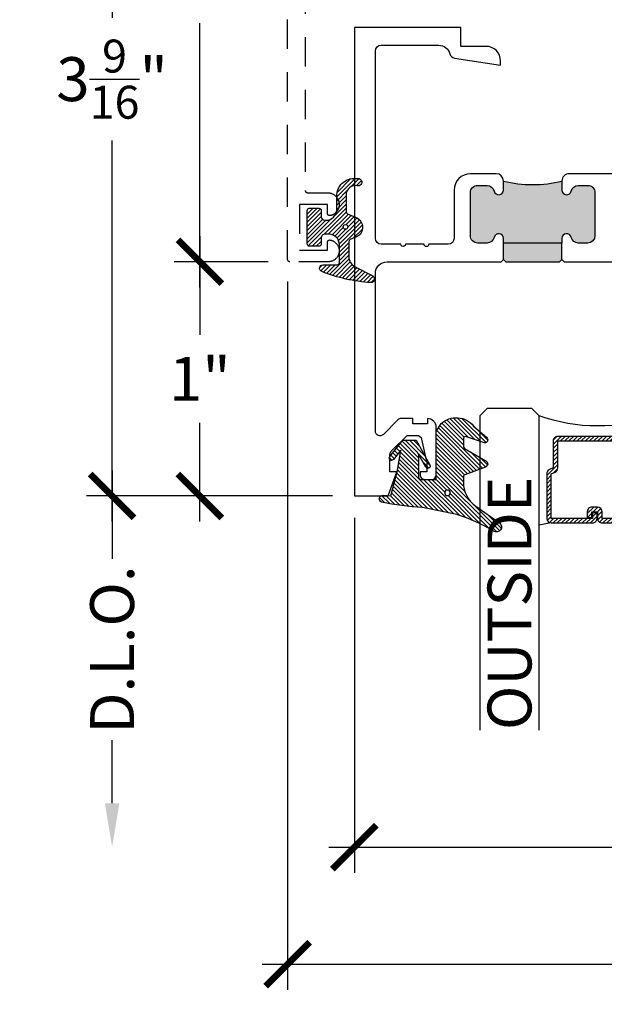
# Model space of a CAD drawing. Units: inches. Extents: x -0.24 to 7.97, y 1.45 to 7.81.
# Drawn here: x -0.24 to 2.26, y 1.45 to 5.66 of the extents above; entities that cross this region are included whole.
import ezdxf

# ---------------------------------------------------------------- set-up
doc = ezdxf.new("R2010")
doc.units = ezdxf.units.IN
doc.header["$MEASUREMENT"] = 0
doc.linetypes.add('HIDDEN2', pattern=[0.1875, 0.125, -0.0625])
for name, color, linetype in [('Arcadia-Dim', 4, 'Continuous'), ('Arcadia-Hidden', 1, 'HIDDEN2'), ('Arcadia-Profile', 5, 'Continuous'), ('Arcadia-Shade', 8, 'Continuous'), ('Arcadia-Text', 3, 'Continuous')]:
    doc.layers.add(name, color=color, linetype=linetype)
doc.styles.get("Standard").update_dxf_attribs({"font": 'ARIALN.TTF'})
doc.dimstyles.new('Arcadia-2', dxfattribs={"dimscale": 2, "dimtxt": 0.0938, "dimasz": 0.0938, "dimexe": 0.0546, "dimexo": 0.0469, "dimgap": 0.0469, "dimtad": 0, "dimtih": 1, "dimdec": 4, "dimzin": 3, "dimdsep": 46, "dimlunit": 4, "dimtxsty": 'Standard', "dimblk": 'ARCHTICK', "dimcen": 0.0469, "dimdle": 0.0546, "dimclrd": 256, "dimclre": 256, "dimclrt": 256, "dimadec": 0, "dimazin": 0, "dimtfac": 0.75, "dimtdec": 4, "dimtix": 1, "dimtmove": 2, "dimatfit": 3, "dimfxl": 1, "dimtolj": 1, "dimtzin": 3, "dimlwd": -3, "dimlwe": -3, "dimarcsym": 0})

# ---------------------------------------------------------------- blocks, each defined once
blk = doc.blocks.new('Dynblock-E150')
at = {"layer": 'Arcadia-Shade', "lineweight": -3}
h = blk.add_hatch(dxfattribs=at)
h.set_pattern_fill('ANSI31', color=256, scale=0.1)
h.set_pattern_definition([(45, (-5.370016900571196, -12.55469037561704), (-0.008838834764831844, 0.008838834764831846), [])])
edge = h.paths.add_edge_path(flags=16)
edge.add_arc((0, 0), 0.01, 0, 360)
edge = h.paths.add_edge_path()
edge.add_line((0.0886886940839986, -0.02845825324091322), (0.08268869408382784, -0.02845825324091322))
edge.add_arc((0.0826886940837488, -0.07345825324067957), 0.04499999999976635, 89.99999999989939, 180.0000000002997)
edge.add_line((0.03768869408398245, -0.07345825324091493), (0.03768869408398245, -0.1310333001746073))
edge.add_arc((-0.03831130591599909, -0.1310333001746179), 0.07599999999998154, -92.86598398259639, 8.01492205937393e-12, ccw=False)
edge.add_line((-0.04211130591599499, -0.2069382407252647), (-0.05411130591602387, -0.2069382407252647))
edge.add_arc((-0.05331130591600969, -0.1909582532407336), 0.01600000000018105, 78.6718111479463, 267.13401601738275, ccw=False)
edge.add_arc((-0.04231130591601007, -0.136049237587379), 0.04000000000000047, 258.6718111479778, 359.9999999999898)
edge.add_line((-0.002311305916009587, -0.1360492375873861), (-0.002311305916009587, -0.06516254990897608))
edge.add_arc((-0.01231130591601105, -0.06516254990897623), 0.01000000000000146, 8.74652537402339e-13, 66.78968919382731)
edge.add_line((-0.008370232830770874, -0.05597190559332432), (-0.0460457023381764, -0.03981615266134497))
edge.add_arc((-0.0283108734545997, 0.001541746759087435), 0.04500000000000388, 114.3161120410982, 246.78968919383152, ccw=False)
edge.add_line((-0.04684055209148141, 0.04254968513221513), (-0.02019359955227173, 0.0545902676826131))
edge.add_arc((-0.02431130591601897, 0.06370314287665226), 0.01000000000000893, 294.3161120410505, 359.9999999999738)
edge.add_line((-0.01431130591601004, 0.06370314287664769), (-0.01431130591601004, 0.1259481777481426))
edge.add_arc((-0.06431130591601476, 0.1259481777481179), 0.05000000000000472, 2.8275131118208e-11, 62.26755153034333)
edge.add_line((-0.04104413599321788, 0.1702046891762024), (-0.1162914568928386, 0.2097647933306632))
edge.add_arc((-0.109311305915997, 0.2230417467590821), 0.01499999999999692, 86.44185199326091, 242.26755153032332, ccw=False)
edge.add_arc((-0.1505821961993238, -0.4406763512427573), 0.6799999999999651, 68.26389573527871, 86.44185199327222, ccw=False)
edge.add_arc((0.09568869408399897, 0.1770417467590858), 0.01499999999999893, -89.99999999998232, 68.26389573531043, ccw=False)
edge.add_line((0.0956886940840036, 0.1620417467590869), (0.03568869408400133, 0.1620417467590869))
edge.add_arc((0.03568869408399333, 0.1520417467590756), 0.01000000000001133, 89.99999999995421, 179.9999999999644)
edge.add_line((0.025688694083982, 0.1520417467590818), (0.025688694083982, 0.07654174675907655))
edge.add_arc((0.0706886940839837, 0.07654174675909076), 0.04500000000000171, 180.0000000000181, 270.0000000000181)
edge.add_line((0.07068869408399792, 0.03154174675908905), (0.0886886940839986, 0.03154174675908905))
edge.add_arc((0.08868869408399149, 0.04654174675908251), 0.01499999999999346, 270.0000000000271, 360.0000000000272)
edge.add_line((0.103688694083985, 0.04654174675908962), (0.103688694083985, 0.07304174675908826))
edge.add_arc((0.1136886940839776, 0.07304174675908648), 0.009999999999992681, 90.00000000001017, 179.9999999999898, ccw=False)
edge.add_line((0.1136886940839759, 0.08304174675907916), (0.1536886940839679, 0.08304174675909337))
edge.add_arc((0.1536886940839715, 0.0730417467590776), 0.01000000000001577, 6.0992988437647e-11, 90.0000000000203, ccw=False)
edge.add_line((0.1636886940839872, 0.07304174675908826), (0.1636886940839872, -0.06995825324091243))
edge.add_arc((0.153688694083991, -0.06995825324092131), 0.009999999999996234, -89.99999999996948, 5.0874859880423173e-11, ccw=False)
edge.add_line((0.1536886940839963, -0.07995825324091754), (0.1136886940840043, -0.07995825324091754))
edge.add_arc((0.1136886940840016, -0.06995825324090088), 0.01000000000001666, 180.0000000000661, 270.00000000001523, ccw=False)
edge.add_line((0.103688694083985, -0.06995825324091243), (0.103688694083985, -0.04345825324091379))
edge.add_arc((0.08868869408399149, -0.04345825324090669), 0.01499999999999346, 359.9999999999729, 449.9999999999728)
at = {"layer": 'Arcadia-Profile'}
blk.add_lwpolyline([(0.0886886940839986, -0.02845825324091322), (0.08268869408382784, -0.02845825324091322, 0.4142135623751413), (0.03768869408398245, -0.07345825324091493), (0.03768869408398245, -0.1310333001746073, -0.4289413874733952), (-0.04211130591599499, -0.2069382407252647), (-0.05411130591602387, -0.2069382407252647, -1.076714073278306), (-0.0501684487731211, -0.1752699630539354, 0.4733823232483754), (-0.002311305916009587, -0.1360492375873861), (-0.002311305916009587, -0.06516254990897608, 0.2999653396671059), (-0.008370232830770874, -0.05597190559332432), (-0.0460457023381764, -0.03981615266134497, -0.6523493658819944), (-0.04684055209148141, 0.04254968513221513), (-0.02019359955227173, 0.0545902676826131, 0.2947137847120224), (-0.01431130591601004, 0.06370314287664769), (-0.01431130591601004, 0.1259481777481426, 0.2785821500778359), (-0.04104413599321788, 0.1702046891762024), (-0.1162914568928386, 0.2097647933306632, -0.808525561571459), (-0.1083803835787762, 0.2380128316764143, -0.07948304487520502), (0.1012436765715847, 0.1909752376914611, -0.8262721402125308), (0.0956886940840036, 0.1620417467590869), (0.03568869408400133, 0.1620417467590869, 0.4142135623731471), (0.025688694083982, 0.1520417467590818), (0.025688694083982, 0.07654174675907655, 0.414213562373095), (0.07068869408399792, 0.03154174675908905), (0.0886886940839986, 0.03154174675908905, 0.414213562373095), (0.103688694083985, 0.04654174675908962), (0.103688694083985, 0.07304174675908826, -0.414213562372991), (0.1136886940839759, 0.08304174675907916), (0.1536886940839679, 0.08304174675909337, -0.4142135623728869), (0.1636886940839872, 0.07304174675908826), (0.1636886940839872, -0.06995825324091243, -0.4142135623731991), (0.1536886940839963, -0.07995825324091754), (0.1136886940840043, -0.07995825324091754, -0.4142135623728349), (0.103688694083985, -0.06995825324091243), (0.103688694083985, -0.04345825324091379, 0.4142135623730948)], format="xyb", close=True, dxfattribs=at)
blk.add_circle((0, 0), 0.01, dxfattribs=at)
blk = doc.blocks.new('*U4')
at = {"layer": 'Arcadia-Shade', "lineweight": -3}
h = blk.add_hatch(dxfattribs=at)
h.set_pattern_fill('ANSI31', color=256, scale=0.1, style=0)
h.set_pattern_definition([(45, (0, 0), (-0.008838834764831846, 0.008838834764831846), [])])
edge = h.paths.add_edge_path()
edge.add_arc((0.1930899357013766, -0.045324832337133), 0.1249999999999966, 125.00075327002571, 180.0000000000018, ccw=False)
edge.add_line((0.121391534985392, 0.05706823058594424), (0.2229322594844447, 0.1281698008123655))
edge.add_arc((0.2092585100351416, 0.1449994056357135), 0.02168425748123221, 309.0932345081797, 483.4163034771272)
edge.add_arc((-0.2035888120187801, 0.8408315677989349), 0.7874303081500544, 288.0104160087418, 300.60598243126765, ccw=False)
edge.add_line((0.03987667464042488, 0.09198509020884416), (-0.106751018358004, 0.06203755659599786))
edge.add_arc((-0.05505205910624247, -1.0326408983833), 1.095898582070247, 92.70392900658544, 101.9167694206917)
edge.add_arc((-0.2759758082084662, 0.0252536965275478), 0.01535506178642695, 110.46620529193, 273.7262407103855)
edge.add_line((-0.2749778929749027, 0.009931095976348558), (-0.2419909883268758, 0.01207943460505589))
edge.add_line((-0.2419909883268758, 0.01207943460505589), (-0.2139341500186092, -0.09547177890997283))
edge.add_line((-0.2139341500186092, -0.09547177890997283), (-0.1989341500186086, -0.1824594630079162))
edge.add_line((-0.1989341500186086, -0.1824594630079162), (-0.2311258031423975, -0.1422244019355254))
edge.add_arc((-0.2389341500186042, -0.1484717789099719), 0.01000000000000051, 38.66293773251981, 218.6629377325198)
edge.add_line((-0.2467424968948109, -0.1547191558844183), (-0.1909341500186059, -0.2244717789099724))
edge.add_line((-0.1909341500186059, -0.2244717789099724), (-0.1339341500186109, -0.2244717789099706))
edge.add_line((-0.1339341500186109, -0.2244717789099706), (-0.07520418150034658, -0.1193490373273658))
edge.add_arc((-0.0839341500186137, -0.1144717789099712), 0.00999999999999909, 330.808782964728, 510.808782964728)
edge.add_line((-0.09266411853688084, -0.1095945204925766), (-0.1239341500186057, -0.165565799239495))
edge.add_line((-0.1239341500186057, -0.165565799239495), (-0.1239341500186057, -0.0674717789099688))
edge.add_arc((-0.1139341500186077, -0.0674717789099688), 0.00999999999999801, 90, 180, ccw=False)
edge.add_line((-0.1139341500186077, -0.05747177890997079), (-0.04791006429861966, -0.05747177890997079))
edge.add_line((-0.04791006429861966, -0.05747177890997079), (-0.04791006429860545, -0.2622443743267731))
edge.add_line((-0.04791006429860545, -0.2622443743267731), (-0.02715172557952172, -0.2957724005653937))
edge.add_arc((0.03755894192545722, -0.2257310205234546), 0.09535861475042133, 227.2654064204752, 321.2329670806935)
edge.add_line((0.1119098987719838, -0.2854403215001469), (0.1673754296168397, -0.2371817166338772))
edge.add_arc((0.1586470429807197, -0.2268912382624911), 0.01349365326298119, 310.3046190222553, 452.7011500885028)
edge.add_line((0.1580111343133836, -0.2134125774036235), (0.08135680564623726, -0.2399083014769765))
edge.add_arc((0.07808993570137604, -0.2304569756036779), 0.009999999999996038, 179.9999999999804, 289.0678124081176, ccw=False)
edge.add_line((0.06808993570138, -0.2304569756036745), (0.06808993570138, -0.1987043645071846))
edge.add_arc((0.07808993570137977, -0.1987043645071829), 0.009999999999999773, 120.0699334952347, 180.00000000001, ccw=False)
edge.add_line((0.07307936898438072, -0.1900502197675511), (0.1645538066225498, -0.1370884556099945))
edge.add_arc((0.1570379565470575, -0.1241072385005427), 0.01500000000000011, 300.0699334952062, 429.4721607270205)
edge.add_line((0.1622978933978345, -0.1100597097383069), (0.07458331113419092, -0.07721598530763174))
edge.add_arc((0.07808993570137596, -0.06785096613281243), 0.009999999999995953, 179.999999999982, 249.4721607270096, ccw=False)
edge.add_line((0.06808993570138, -0.06785096613280928), (0.06808993570138, -0.04532483233713691))
edge = h.paths.add_edge_path(flags=16)
edge.add_arc((0, 0), 0.01190872583356051, 0, 360)
at = {"layer": 'Arcadia-Profile'}
blk.add_lwpolyline([(0.06808993570138, -0.04532483233713691, -0.2446949596688797), (0.121391534985392, 0.05706823058594424), (0.2229322594844447, 0.1281698008123655, 0.9516472527335749), (0.1973165931990764, 0.1630990643284314, -0.05501392621045923), (0.03987667464042488, 0.09198509020884416), (-0.106751018358004, 0.06203755659599786, 0.04022026634964971), (-0.2813447799423514, 0.03963952514413194, 0.8636340776858032), (-0.2749778929749027, 0.009931095976348558), (-0.2419909883268758, 0.01207943460505589), (-0.2139341500186092, -0.09547177890997283), (-0.1989341500186086, -0.1824594630079162), (-0.2311258031423975, -0.1422244019355254, 0.9999999999999999), (-0.2467424968948109, -0.1547191558844183), (-0.1909341500186059, -0.2244717789099724), (-0.1339341500186109, -0.2244717789099706), (-0.07520418150034658, -0.1193490373273658, 1.000000000000001), (-0.09266411853688084, -0.1095945204925766), (-0.1239341500186057, -0.165565799239495), (-0.1239341500186057, -0.0674717789099688, -0.414213562373095), (-0.1139341500186077, -0.05747177890997079), (-0.04791006429861966, -0.05747177890997079), (-0.04791006429860545, -0.2622443743267731), (-0.02715172557952172, -0.2957724005653937, 0.4346440815604416), (0.1119098987719838, -0.2854403215001469), (0.1673754296168397, -0.2371817166338772, 0.7159067891577939), (0.1580111343133836, -0.2134125774036235), (0.08135680564623726, -0.2399083014769765, -0.5154082748586721), (0.06808993570138, -0.2304569756036745), (0.06808993570138, -0.1987043645071846, -0.2676221684807475), (0.07307936898438072, -0.1900502197675511), (0.1645538066225498, -0.1370884556099945, 0.6334094688063163), (0.1622978933978345, -0.1100597097383069), (0.07458331113419092, -0.07721598530763174, -0.3127685263671316), (0.06808993570138, -0.06785096613280928)], format="xyb", close=True, dxfattribs=at)
blk.add_circle((0, 0), 0.01190872583356051, dxfattribs=at)
blk = doc.blocks.new('_ArchTick')
at = {"color": 0, "linetype": 'ByBlock', "lineweight": -3, "const_width": 0.15}
blk.add_lwpolyline([(-0.5, -0.5), (0.5, 0.5)], dxfattribs=at)
blk = doc.blocks.new('*D7')
at = {"layer": 'Arcadia-Dim', "lineweight": -3, "transparency": 16777216}
for p, q in [((1.187499999999985, 3.531840698233038), (1.187499999999985, 2.016440698233038)), ((7.187499999999985, 3.531840698233038), (7.187499999999985, 2.016440698233038)), ((1.078299999999985, 2.125640698233038), (4.004698772169153, 2.125640698233038)), ((7.296699999999985, 2.125640698233038), (4.370301227830817, 2.125640698233038))]:
    blk.add_line(p, q, dxfattribs=at)
at = {"layer": 'Defpoints', "color": 0, "transparency": 16777216}
for p in [(1.187499999999985, 3.625640698233038), (7.187499999999985, 3.625640698233038), (1.187499999999985, 2.125640698233038)]:
    blk.add_point(p, dxfattribs=at)
at = {"layer": 'Arcadia-Dim', "lineweight": -3, "transparency": 16777216, "xscale": 0.1876, "yscale": 0.1876, "zscale": 0.1876, "rotation": 180}
blk.add_blockref('_ArchTick', (1.187499999999985, 2.125640698233038), dxfattribs=at)
at = {"layer": 'Arcadia-Dim', "lineweight": -3, "transparency": 16777216, "xscale": 0.1876, "yscale": 0.1876, "zscale": 0.1876}
blk.add_blockref('_ArchTick', (7.187499999999985, 2.125640698233038), dxfattribs=at)
at = {"layer": 'Arcadia-Dim', "lineweight": -3, "transparency": 16777216, "insert": (4.187499999999985, 2.125640698233038), "char_height": 0.1876, "attachment_point": 5}
blk.add_mtext('\\A1;6"', dxfattribs=at)
blk = doc.blocks.new('*D8')
at = {"layer": 'Arcadia-Dim', "lineweight": -3, "transparency": 16777216}
for p, q in [((0.9025499994529538, 4.541840664327166), (0.9025499994529536, 1.516440698232981)), ((7.472450000547016, 4.531840698233038), (7.472450000547016, 1.516440698232981)), ((0.7933499994529536, 1.625640698232981), (3.923551534788525, 1.625640698232981)), ((7.581650000547016, 1.625640698232981), (4.451448465211445, 1.625640698232981))]:
    blk.add_line(p, q, dxfattribs=at)
at = {"layer": 'Defpoints', "color": 0, "transparency": 16777216}
for p in [(0.9025499994529538, 4.635640664327166), (7.472450000547016, 4.625640698233038), (0.9025499994529536, 1.625640698232981)]:
    blk.add_point(p, dxfattribs=at)
at = {"layer": 'Arcadia-Dim', "lineweight": -3, "transparency": 16777216, "xscale": 0.1876, "yscale": 0.1876, "zscale": 0.1876, "rotation": 180}
blk.add_blockref('_ArchTick', (0.9025499994529536, 1.625640698232981), dxfattribs=at)
at = {"layer": 'Arcadia-Dim', "lineweight": -3, "transparency": 16777216, "xscale": 0.1876, "yscale": 0.1876, "zscale": 0.1876}
blk.add_blockref('_ArchTick', (7.472450000547016, 1.625640698232981), dxfattribs=at)
at = {"layer": 'Arcadia-Dim', "lineweight": -3, "transparency": 16777216, "insert": (4.187499999999985, 1.625640698232981), "char_height": 0.1876, "attachment_point": 5}
blk.add_mtext('\\A1;6{\\H0.75x;\\S9/16;}"', dxfattribs=at)
blk = doc.blocks.new('*U6')
at = {"layer": 'Arcadia-Shade', "lineweight": -3}
h = blk.add_hatch(dxfattribs=at)
h.set_pattern_fill('ANSI31', color=256, scale=0.1, style=0)
h.set_pattern_definition([(45, (-12.49009266438067, -10.79891664900023), (-0.008838834764831844, 0.008838834764831846), [])])
edge = h.paths.add_edge_path()
edge.add_line((0.4990101755819475, 0.4231735081145906), (0.5229919129157176, 0.4231735081145942))
edge.add_arc((0.5229919129157188, 0.4428585081146329), 0.0196850000000387, 269.9999999999964, 359.9999999999984)
edge.add_line((0.5426769129157575, 0.4428585081146323), (0.5426769129157575, 0.4678350471943489))
edge.add_line((0.5426769129157575, 0.4678350471943489), (0.5229919129157176, 0.4678350471943489))
edge.add_line((0.5229919129157176, 0.4678350471943489), (0.5229919129157176, 0.4428585081146323))
edge.add_line((0.5229919129157176, 0.4428585081146323), (0.4990101755819475, 0.4428585081146323))
edge.add_line((0.4990101755819475, 0.4428585081146323), (0.4990101755819475, 0.4709398485059637))
edge.add_arc((0.4793251755819324, 0.4709398485059975), 0.01968500000001505, 359.9999999999018, 449.9999999999018)
edge.add_line((0.4793251755819662, 0.4906248485060125), (0.3036396249998071, 0.490624848506009))
edge.add_arc((0.3036396249998071, 0.4709398485059708), 0.01968500000003814, 90, 180)
edge.add_line((0.283954624999769, 0.4709398485059708), (0.283954624999769, 0.2804493590514383))
edge.add_arc((0.303639624999787, 0.2804493590514366), 0.01968500000001799, 179.999999999995, 245.4529343159603)
edge.add_line((0.2954616769582296, 0.2625434831770121), (0.3114055047094731, 0.2552616391696496))
edge.add_line((0.3114055047094731, 0.2552616391696496), (0.3114055047094731, 0.1403427404737307))
edge.add_arc((0.3310905047094527, 0.1403427404737325), 0.01968499999997952, 180.0000000000052, 270.0000000000052)
edge.add_line((0.3310905047094544, 0.120657740473753), (0.6689044952901374, 0.1206577404737494))
edge.add_arc((0.6689044952901383, 0.1403427404737316), 0.01968499999998219, 269.9999999999974, 359.9999999999974)
edge.add_line((0.6885894952901205, 0.1403427404737307), (0.6885894952901205, 0.2552616391696496))
edge.add_line((0.6885894952901205, 0.2552616391696496), (0.704533323041309, 0.2625434831770193))
edge.add_arc((0.6963553749997617, 0.2804493590514353), 0.01968500000000608, 294.547065684023, 359.9999999999882)
edge.add_line((0.7160403749997678, 0.2804493590514312), (0.716040374999766, 0.4709398485059708))
edge.add_arc((0.6963553749997844, 0.4709398485059705), 0.01968499999998163, 9.69435005780996e-13, 89.99999999999902)
edge.add_line((0.6963553749997847, 0.4906248485059521), (0.5206706869997985, 0.490624848506009))
edge.add_arc((0.5206706869997967, 0.470939848505969), 0.01968500000003992, 89.99999999999483, 179.9999999999948)
edge.add_line((0.5009856869997568, 0.4709398485059708), (0.5009856869997568, 0.4467743214448809))
edge.add_line((0.5009856869997568, 0.4467743214448809), (0.5206706869997985, 0.4467743214448809))
edge.add_line((0.5206706869997985, 0.4467743214448809), (0.5206706869997985, 0.4709398485059708))
edge.add_line((0.5206706869997985, 0.4709398485059708), (0.6963553749997847, 0.4709398485059708))
edge.add_line((0.6963553749997847, 0.4709398485059708), (0.6963553749997847, 0.2804493590514312))
edge.add_line((0.6963553749997847, 0.2804493590514312), (0.680411547248598, 0.2731675150440154))
edge.add_arc((0.6885894952901109, 0.2552616391696195), 0.0196849999999735, 114.5470656839565, 179.9999999999124)
edge.add_line((0.6689044952901374, 0.2552616391696496), (0.6689044952901374, 0.1403427404737307))
edge.add_line((0.6689044952901374, 0.1403427404737307), (0.3310905047094544, 0.1403427404737307))
edge.add_line((0.3310905047094544, 0.1403427404737307), (0.3310905047094544, 0.2552616391696496))
edge.add_arc((0.3114055047094884, 0.2552616391696172), 0.01968499999996604, 9.435834056275837e-11, 65.45293431605756)
edge.add_line((0.3195834527509939, 0.2731675150440083), (0.3036396249998071, 0.2804493590514312))
edge.add_line((0.3036396249998071, 0.2804493590514312), (0.3036396249998071, 0.4709398485059708))
edge.add_line((0.3036396249998071, 0.4709398485059708), (0.4793251755819662, 0.4709398485059708))
edge.add_line((0.4793251755819662, 0.4709398485059708), (0.4793251755819662, 0.4428585081146323))
edge.add_arc((0.4990101755819777, 0.4428585081146021), 0.0196850000000115, 179.9999999999121, 269.9999999999121)
at = {"layer": 'Arcadia-Profile'}
for p, q in [((0.3036401249998059, 0.4906248485060125), (0.2499984999997943, 0.5)), ((0.6963553749997847, 0.4906248485060125), (0.7499969999997981, 0.5)), ((0.7080073700573754, 0.2645833502219332), (0.7122213838292525, 0.2687973639938086))]:
    blk.add_line(p, q, dxfattribs=at)
for points in [[(-2.750000377082188e-06, 1.37499999999725), (-1.500000205711949e-06, 0.03125), (0.03124849999979429, 0), (0.2187484999997943, 0), (0.2499984999997943, 0.03125), (0.2499972499996229, 1.37499999999725)], [(0.9999987499998286, 1.37499999999725), (1, 0.03125), (0.96875, 0), (0.78125, 0), (0.75, 0.03125), (0.7499987499998286, 1.37499999999725)]]:
    blk.add_lwpolyline(points, dxfattribs=at)
blk.add_lwpolyline([(0.4990101755819475, 0.4231735081145906), (0.5229919129157176, 0.4231735081145942, 0.4142135623731049), (0.5426769129157575, 0.4428585081146323), (0.5426769129157575, 0.4678350471943489), (0.5229919129157176, 0.4678350471943489), (0.5229919129157176, 0.4428585081146323), (0.4990101755819475, 0.4428585081146323), (0.4990101755819475, 0.4709398485059637, 0.414213562373095), (0.4793251755819662, 0.4906248485060125), (0.3036396249998071, 0.490624848506009, 0.414213562373095), (0.283954624999769, 0.4709398485059708), (0.283954624999769, 0.2804493590514383, 0.2936188569408289), (0.2954616769582296, 0.2625434831770121), (0.3114055047094731, 0.2552616391696496), (0.3114055047094731, 0.1403427404737307, 0.414213562373095), (0.3310905047094544, 0.120657740473753), (0.6689044952901374, 0.1206577404737494, 0.414213562373095), (0.6885894952901205, 0.1403427404737307), (0.6885894952901205, 0.2552616391696496), (0.704533323041309, 0.2625434831770193, 0.2936188569408282), (0.7160403749997678, 0.2804493590514312), (0.716040374999766, 0.4709398485059708, 0.4142135623730852), (0.6963553749997847, 0.4906248485059521), (0.5206706869997985, 0.490624848506009, 0.414213562373095), (0.5009856869997568, 0.4709398485059708), (0.5009856869997568, 0.4467743214448809), (0.5206706869997985, 0.4467743214448809), (0.5206706869997985, 0.4709398485059708), (0.6963553749997847, 0.4709398485059708), (0.6963553749997847, 0.2804493590514312), (0.680411547248598, 0.2731675150440154, 0.2936188569407848), (0.6689044952901374, 0.2552616391696496), (0.6689044952901374, 0.1403427404737307), (0.3310905047094544, 0.1403427404737307), (0.3310905047094544, 0.2552616391696496, 0.293618856940819), (0.3195834527509939, 0.2731675150440083), (0.3036396249998071, 0.2804493590514312), (0.3036396249998071, 0.4709398485059708), (0.4793251755819662, 0.4709398485059708), (0.4793251755819662, 0.4428585081146323, 0.4142135623730945)], format="xyb", close=True, dxfattribs=at)
blk.add_arc((0.4999992499998971, -0.6625220109668888), 0.7374409998105559, 70.18348207574029, 109.8165179242614, dxfattribs=at)
blk = doc.blocks.new('*D9')
at = {"layer": 'Arcadia-Dim', "lineweight": -3, "transparency": 16777216}
for p, q in [((0.527549999452988, 7.294840698233044), (0.5275499994529883, 6.166565920024995)), ((1.309650000547014, 7.185640698233044), (0.4183499994529881, 7.185640698233044)), ((0.5275499994529886, 4.516440664327177), (0.5275499994529884, 5.644715442535227)), ((0.8187499994529451, 4.625640664327177), (0.4183499994529886, 4.625640664327177))]:
    blk.add_line(p, q, dxfattribs=at)
at = {"layer": 'Defpoints', "color": 0, "transparency": 16777216}
for p in [(1.403450000547014, 7.185640698233044), (0.5275499994529886, 4.625640664327177), (0.9125499994529451, 4.625640664327177)]:
    blk.add_point(p, dxfattribs=at)
at = {"layer": 'Arcadia-Dim', "lineweight": -3, "transparency": 16777216, "xscale": 0.1876, "yscale": 0.1876, "zscale": 0.1876}
for p, rotation in [((0.5275499994529881, 7.185640698233044), 90), ((0.5275499994529886, 4.625640664327177), 270)]:
    blk.add_blockref('_ArchTick', p, dxfattribs=dict(at, rotation=rotation))
at = {"layer": 'Arcadia-Dim', "lineweight": -3, "transparency": 16777216, "insert": (0.5275499994529899, 5.90564068128011), "char_height": 0.1876, "attachment_point": 5}
blk.add_mtext('\\A1;2{\\H0.75x;\\S9/16;}"', dxfattribs=at)
blk = doc.blocks.new('*D10')
at = {"layer": 'Arcadia-Dim', "lineweight": -3, "transparency": 16777216}
for p, q in [((0.152549999452977, 7.294840698233044), (0.1525499994529774, 5.668165527700981)), ((1.309650000547014, 7.185640698233044), (0.04334999945297709, 7.185640698233044)), ((0.1525499994529778, 3.516440698233039), (0.1525499994529775, 5.143115868765102)), ((1.093699999999985, 3.62564069823304), (0.04334999945297788, 3.625640698233039))]:
    blk.add_line(p, q, dxfattribs=at)
at = {"layer": 'Defpoints', "color": 0, "transparency": 16777216}
for p in [(1.403450000547014, 7.185640698233044), (0.1525499994529778, 3.625640698233039), (1.187499999999985, 3.62564069823304)]:
    blk.add_point(p, dxfattribs=at)
at = {"layer": 'Arcadia-Dim', "lineweight": -3, "transparency": 16777216, "xscale": 0.1876, "yscale": 0.1876, "zscale": 0.1876}
for p, rotation in [((0.152549999452977, 7.185640698233044), 90), ((0.1525499994529778, 3.625640698233039), 270)]:
    blk.add_blockref('_ArchTick', p, dxfattribs=dict(at, rotation=rotation))
at = {"layer": 'Arcadia-Dim', "lineweight": -3, "transparency": 16777216, "insert": (0.1525499994529789, 5.40564069823304), "char_height": 0.1876, "attachment_point": 5}
blk.add_mtext('\\A1;3{\\H0.75x;\\S9/16;}"', dxfattribs=at)
blk = doc.blocks.new('*D11')
at = {"layer": 'Arcadia-Dim', "lineweight": -3, "transparency": 16777216}
for p, q in [((0.5275499994529831, 4.734840664327177), (0.5275499994529831, 4.313624583053641)), ((0.8187499994529451, 4.625640664327177), (0.418349999452983, 4.625640664327177)), ((0.5275499994529833, 3.516440698233039), (0.5275499994529832, 3.937656779506574)), ((1.093699999999985, 3.62564069823304), (0.4183499994529833, 3.625640698233039))]:
    blk.add_line(p, q, dxfattribs=at)
at = {"layer": 'Defpoints', "color": 0, "transparency": 16777216}
for p in [(0.9125499994529451, 4.625640664327177), (0.5275499994529833, 3.625640698233039), (1.187499999999985, 3.62564069823304)]:
    blk.add_point(p, dxfattribs=at)
at = {"layer": 'Arcadia-Dim', "lineweight": -3, "transparency": 16777216, "xscale": 0.1876, "yscale": 0.1876, "zscale": 0.1876}
for p, rotation in [((0.5275499994529831, 4.625640664327177), 90), ((0.5275499994529833, 3.625640698233039), 270)]:
    blk.add_blockref('_ArchTick', p, dxfattribs=dict(at, rotation=rotation))
at = {"layer": 'Arcadia-Dim', "lineweight": -3, "transparency": 16777216, "insert": (0.5275499994529842, 4.125640681280107), "char_height": 0.1876, "attachment_point": 5}
blk.add_mtext('\\A1;1"', dxfattribs=at)
blk = doc.blocks.new('*D12')
at = {"layer": 'Arcadia-Dim', "lineweight": -3, "transparency": 16777216}
for p, q in [((0.1525499994529828, 3.734840698233039), (0.1525499994529829, 3.356541653212575)), ((1.093699999999985, 3.62564069823304), (0.04334999945298277, 3.625640698233039)), ((0.1525499994529831, 2.313240698233038), (0.152549999452983, 2.582339743253502))]:
    blk.add_line(p, q, dxfattribs=at)
at = {"layer": 'Arcadia-Dim', "transparency": 16777216}
blk.add_solid([(0.1212833327863164, 2.313240698233038), (0.1838166661196498, 2.313240698233038), (0.1525499994529831, 2.125640698233038)], dxfattribs=at)
at = {"layer": 'Defpoints', "color": 0, "transparency": 16777216}
for p in [(1.187499999999985, 3.62564069823304), (0.1525499994529831, 2.125640698233038), (1.078299999999986, 2.125640698233039)]:
    blk.add_point(p, dxfattribs=at)
at = {"layer": 'Arcadia-Dim', "lineweight": -3, "transparency": 16777216, "xscale": 0.1876, "yscale": 0.1876, "zscale": 0.1876, "rotation": 90}
blk.add_blockref('_ArchTick', (0.1525499994529828, 3.625640698233039), dxfattribs=at)
at = {"layer": 'Arcadia-Dim', "lineweight": -3, "transparency": 16777216, "insert": (0.1525499994529838, 2.969440698233038), "char_height": 0.1876, "attachment_point": 5, "rotation": 90}
blk.add_mtext('\\A1;D.L.O.', dxfattribs=at)

msp = doc.modelspace()

# ---------------------------------------------------------------- hatches: boundary and pattern name
at = {"layer": 'Arcadia-Profile', "lineweight": -3}
h = msp.add_hatch(color=256, dxfattribs=at)
h.dxf.hatch_style = 1
h.paths.add_polyline_path([(2.074572223761648, 4.705640698474095), (2.074572223761648, 4.725640698474042, -0.8968093552173848), (2.114101478032976, 4.729954423964465, 0.3518819824650768), (2.144371822154171, 4.705640698474081), (2.184572224186515, 4.705640698474088, 0.4142135623730548), (2.215572224186523, 4.736640698474102), (2.215572224186515, 4.920665699215426, 0.414213562373239), (2.184572224186516, 4.951665699215408), (2.144371822154962, 4.951665699215386, 0.3518819824695193), (2.11410147803434, 4.927351973725035, -0.8968093552254923), (2.074572223761591, 4.931665699215311), (2.074572223761648, 4.970640699367291, -0.124999999626934), (1.824572223008359, 4.970640699366538), (1.824572223008331, 4.931665699215113, -0.8968093552186662), (1.785042968737034, 4.92735197372478, 0.3518819824657339), (1.754772624615798, 4.951665699215315), (1.714572222583559, 4.951665699215358, 0.4142135623734168), (1.683572222583542, 4.920665699215372), (1.683572222583549, 4.736640698474036, 0.414213562373291), (1.714572222583555, 4.705640698474053), (1.75477262461502, 4.705640698474081, 0.3518819824694431), (1.785042968735654, 4.729954423964444, -0.8968093552254338), (1.824572223008388, 4.725640698474168), (1.824572223008359, 4.705640698474095)])
h.paths.add_polyline_path([(1.824572223008359, 4.705640698474095), (1.824572223008359, 4.635640698263156), (1.834572223038477, 4.625640698233038), (2.06457222373153, 4.625640698233038), (2.074572223761648, 4.635640698263156), (2.074572223761648, 4.705640698474095)])

# ---------------------------------------------------------------- linework, layer by layer
at = {"layer": 'Arcadia-Hidden'}
msp.add_lwpolyline([(0.9775499994529424, 6.934640664327144), (0.9775499994529424, 4.930640664327239), (0.9775636994529533, 4.930117264327219), (0.9776047794529132, 4.929595364327024), (0.9776731194529544, 4.929076364327084), (0.9777685194529182, 4.928561564327065), (0.9778907394529552, 4.92805246432702), (0.9780394294529016, 4.927550464327151), (0.9782141994529026, 4.927056964327203), (0.9784145494529026, 4.926573264327072), (0.9786399294529202, 4.926100764327185), (0.978889749452942, 4.92564066432713), (0.9791632894529085, 4.925194264327029), (0.9794598294529306, 4.924762764327152), (0.9797785394529184, 4.924347464327166), (0.9801185494529205, 4.923949364327182), (0.9804789294529384, 4.923569564327163), (0.9808586894529254, 4.923209264327152), (0.9812567994529173, 4.922869164327022), (0.981672149452943, 4.922550464327042), (0.9821036094529019, 4.922253964327165), (0.9825499994529379, 4.921980364327037), (0.9830100994529358, 4.921730564327145), (0.9834826294529035, 4.921505164327055), (0.9839663194529136, 4.921304864327094), (0.9844598294529261, 4.921130064327127), (0.9849618094529502, 4.920981364327172), (0.9854708794529143, 4.920859164327094), (0.9859856594529175, 4.92076376432713), (0.9865047194529053, 4.920695464327064), (0.987026639452945, 4.920654364327202), (0.9875499994529333, 4.920640664327021), (1.072549899452947, 4.920640664327021), (1.075166699452946, 4.920572164327023), (1.077776399452939, 4.92036676432711), (1.080371699452935, 4.920025064327074), (1.082945499452928, 4.919548064327028), (1.085490899452902, 4.918936964327013), (1.088000799452909, 4.918193464327015), (1.090468299452932, 4.917319664327106), (1.092886799452908, 4.916317964327146), (1.095249499452957, 4.915190964327149), (1.097549899452924, 4.913941964327233), (1.099781899452917, 4.912574164327207), (1.101939199452938, 4.91109146432721), (1.104015999452936, 4.909497964327084), (1.106006499452913, 4.907797864327204), (1.107905299452905, 4.905995964327058), (1.109707199452937, 4.904097164327123), (1.111407199452908, 4.902106664327203), (1.113000799452943, 4.900029964327114), (1.11448349945294, 4.897872664327206), (1.115851199452943, 4.895640664327157), (1.117100299452939, 4.89334016432711), (1.118227199452913, 4.890977464327062), (1.119228999452953, 4.888559064327165), (1.120102799452918, 4.886091464327119), (1.120846199452951, 4.883581664327021), (1.121457299452909, 4.881036264327104), (1.121934399452921, 4.878462364327088), (1.122275999452934, 4.875867064327149), (1.122481399452904, 4.873257464327235), (1.122549899452902, 4.870640664327066), (1.122549899452902, 4.868514464327045), (1.122499899452914, 4.86635796432709), (1.122349899452952, 4.864206164327225), (1.122100299452934, 4.862063664327234), (1.121751599452916, 4.859934964327049), (1.121304599452908, 4.857824764327216), (1.120760099452919, 4.85573756432721), (1.120119499452922, 4.853677864327192), (1.119383999452903, 4.851650064327014), (1.118555299452903, 4.849658564327211), (1.11763519945293, 4.8477076643271), (1.116625499452932, 4.845801564327058), (1.115528499452917, 4.843944264327074), (1.114346599452911, 4.842139864327219), (1.113082299452908, 4.840392264327175), (1.111738299452948, 4.838705164327148), (1.11031739945292, 4.83708216432704), (1.108822899452941, 4.835526764327124), (1.107257799452948, 4.834042464327222), (1.105625599452931, 4.832632264327213), (1.103929699452915, 4.831299264327054), (1.102173899452903, 4.830046364327227), (1.100361799452908, 4.828876264327146), (1.09849739945292, 4.827791464327202), (1.096584699452928, 4.826794264327173), (1.094627799452947, 4.825886864327213), (1.092630999452918, 4.825071164327237), (1.090598499452933, 4.824348964327083), (1.088534599452937, 4.823721764327029), (1.086443899452941, 4.823190964327051), (1.08433079945291, 4.82275766432711), (1.083754199452922, 4.822670664327216), (1.083173399452956, 4.822617364327225), (1.082590599452938, 4.82259796432707), (1.082007499452909, 4.822612564327056), (1.081426399452933, 4.822661164327183), (1.080848999452935, 4.822743564327066), (1.080277499452957, 4.822859464327149), (1.079713599452925, 4.823008564327193), (1.079159499452937, 4.823190164327098), (1.078616799452955, 4.823403864327229), (1.078087499452915, 4.8236487643271), (1.07757339945294, 4.823924164327064), (1.077076299452922, 4.824228964327158), (1.076597699452914, 4.824562264327124), (1.076139399452923, 4.824922964327225), (1.075702899452945, 4.825309764327113), (1.075289699452919, 4.82572126432704), (1.074901199452934, 4.826156164327113), (1.074538599452917, 4.82661306432713), (1.074203399452922, 4.827090264327108), (1.073896499452924, 4.82758616432714), (1.073619099452908, 4.828099164327096), (1.073371999452941, 4.828627464327138), (1.073156199452906, 4.829169164327123), (1.072972299452938, 4.829722664327146), (1.072820899452945, 4.830285864327134), (1.072702699452914, 4.830856964327022), (1.072617999452912, 4.831433964327044), (1.072566999452927, 4.832014964327055), (1.072549999452913, 4.832597864327209), (1.072549999452913, 4.870640664327066), (0.9525499994529083, 4.870640664327066), (0.9525499994529083, 4.67564066432713), (1.072549999452913, 4.67564066432713), (1.072549999452913, 4.708683464327105), (1.072566999452927, 4.709266414327185), (1.072617999452912, 4.709847374327165), (1.072702699452914, 4.71042438432708), (1.072820899452945, 4.71099546432718), (1.072972299452938, 4.711558684327183), (1.073156199452906, 4.712112134327054), (1.073371999452941, 4.712653914327102), (1.073619099452908, 4.713182184327234), (1.073896499452924, 4.713695164327174), (1.074203399452922, 4.714191094327116), (1.074538599452917, 4.714668294327094), (1.074901199452934, 4.715125134327064), (1.075289699452919, 4.715560064327047), (1.075702899452945, 4.715971614327128), (1.076139399452923, 4.716358364327089), (1.076597699452914, 4.716719024327158), (1.077076299452922, 4.71705234432714), (1.07757339945294, 4.717357204327055), (1.078087499452915, 4.717632554327093), (1.078616799452955, 4.717877474327206), (1.079159499452937, 4.718091124327184), (1.079713599452925, 4.718272784327137), (1.080277499452957, 4.718421814327012), (1.080848999452935, 4.718537734327111), (1.081426399452933, 4.718620134327221), (1.082007499452909, 4.718668734327121), (1.082590599452938, 4.718683384327033), (1.083173399452956, 4.718664014327015), (1.083754199452922, 4.718610694327236), (1.08433079945291, 4.718523614327051), (1.086443899452941, 4.718090354327142), (1.088534599452937, 4.717559574327179), (1.090598499452933, 4.716932394327142), (1.092630999452918, 4.716210184327092), (1.094627799452947, 4.715394494327239), (1.096584699452928, 4.714487074327035), (1.09849739945292, 4.713489884327128), (1.100361799452908, 4.712405064327168), (1.102173899452903, 4.711234944327071), (1.103929699452915, 4.709982054327138), (1.105625599452931, 4.708649084327117), (1.107257799452948, 4.707238894327229), (1.108822899452941, 4.705754534327053), (1.11031739945292, 4.704199184327063), (1.111738299452948, 4.702576204327197), (1.113082299452908, 4.700889074327034), (1.114346599452911, 4.699141434327185), (1.115528499452917, 4.697337034327102), (1.116625499452932, 4.695479774327151), (1.11763519945293, 4.693573634327077), (1.118555299452903, 4.691622714327178), (1.119383999452903, 4.689631234327162), (1.120119499452922, 4.687603454327228), (1.120760099452919, 4.68554375432721), (1.121304599452908, 4.683456554327204), (1.121751599452916, 4.681346364327037), (1.122100299452934, 4.679217704327112), (1.122349899452952, 4.677075164327089), (1.122499899452914, 4.674923354327102), (1.122549899452902, 4.672766904327073), (1.122549899452902, 4.672140664327099), (1.122486199452903, 4.669707044327179), (1.122295199452931, 4.667280094327207), (1.121977499452949, 4.664866464327115), (1.121533799452943, 4.662472774327153), (1.120965499452946, 4.660105574327172), (1.120274099452952, 4.657771374327222), (1.119461399452912, 4.655476554327134), (1.118529799452911, 4.65322741432713), (1.117481799452942, 4.651030104327202), (1.11632009945293, 4.648890664327137), (1.115048099452902, 4.646814944327144), (1.113669199452938, 4.64480865432709), (1.112187199452928, 4.642877264327108), (1.110606199452941, 4.641026094327099), (1.108930399452954, 4.63926019432709), (1.107164499452945, 4.637584434327191), (1.105313299452912, 4.636003374327156), (1.103381999452945, 4.634521374327033), (1.10137569945294, 4.633142483327202), (1.09929989945294, 4.63187048332723), (1.097160499452907, 4.630708861327076), (1.09496319945293, 4.629660800327184), (1.092714099452901, 4.628729174327173), (1.09041919945292, 4.627916536327103), (1.088084999452913, 4.627225113327068), (1.085717799452932, 4.626656801327027), (1.083324099452905, 4.626213156527211), (1.08091049945295, 4.625895396227161), (1.078483599452905, 4.625704390957235), (1.076049899452921, 4.625640664327175), (0.9125499994529447, 4.625640664327175), (0.9120266394529564, 4.625654368977148), (0.9115047144529127, 4.625695445377215), (0.9109856544529249, 4.625763780927155), (0.9104708824529508, 4.625859188327222), (0.9099618094529047, 4.625981406027204), (0.9094598294529375, 4.62613009912705), (0.9089663204529144, 4.626304860027158), (0.9084826334529295, 4.626505209727139), (0.9080100944529432, 4.626730599327157), (0.9075499994529492, 4.62698041032716), (0.9071036094529132, 4.627253958327156), (0.9066721464529293, 4.627550494327107), (0.9062567954529142, 4.627869204327208), (0.9058586934529513, 4.628209216327132), (0.9054789314529286, 4.628569596327207), (0.9051185514529108, 4.628949358327173), (0.9047785394529297, 4.629347460327136), (0.904459829452942, 4.629762811327037), (0.9041632934529344, 4.630194274327078), (0.9038897454529389, 4.630640664327057), (0.9036399344529356, 4.631100759327165), (0.9034145448529172, 4.631573298327094), (0.9032141951529367, 4.632056985327136), (0.9030394342529418, 4.632550494327216), (0.9028907411529259, 4.633052474327069), (0.9027685234529441, 4.633561547327172), (0.9026731160529335, 4.634076319327033), (0.9026047805029362, 4.63459537932702), (0.9025637041029269, 4.635117304327178), (0.9025499994529538, 4.635640664327166), (0.9025499994529538, 7.101498664327192)], dxfattribs=at)
at = {"layer": 'Arcadia-Profile', "lineweight": -3}
for p, q in [((1.824572223008359, 4.635640698263156), (1.824572223008359, 4.705640698474095)), ((2.074572223761648, 4.635640698263156), (2.074572223761648, 4.705640698474095))]:
    msp.add_line(p, q, dxfattribs=at)
at = {"layer": 'Arcadia-Profile'}
msp.add_lwpolyline([(2.405572224852491, 5.001640699365627), (2.105572223761711, 5.001640699366295, 0.4142135623734979), (2.074572223761648, 4.97064069936631), (2.074572223761591, 4.931665699215362, 0.8968093552256412), (2.114101478034331, 4.927351973724992, -0.3518819824698115), (2.144371822154951, 4.951665699215386), (2.184572224186467, 4.951665699215408, -0.4142135623737999), (2.215572224186515, 4.920665699215416), (2.215572224186523, 4.736640698474087, -0.4142135623727007), (2.184572224186538, 4.705640698474088), (2.144371822155008, 4.705640698474081, -0.3518819824695919), (2.114101478033048, 4.729954423964134, 0.8968093552248576), (2.074572223761648, 4.725640698474049), (2.074572223761648, 4.705640698474095), (1.824572223008359, 4.705640698474095), (1.824572223008388, 4.725640698474113, 0.8968093552258066), (1.785042968735662, 4.729954423964482, -0.3518819824697211), (1.754772624615028, 4.705640698474081), (1.714572222583601, 4.705640698474053, -0.4142135623738), (1.683572222583549, 4.736640698474044), (1.683572222583542, 4.920665699215359, -0.4142135623737663), (1.714572222583583, 4.951665699215358), (1.754772624614971, 4.951665699215315, -0.3518819824700681), (1.785042968736959, 4.92735197372512, 0.8968093552268561), (1.824572223008331, 4.931665699215127), (1.824572223008359, 4.970640699365571, 0.4142135623729943), (1.793572223008353, 5.00164069936557), (1.683572222372631, 5.001640699365634, 0.4142135623729465), (1.613572222372638, 4.931640699365627), (1.61357222237261, 4.725640698233025, -0.4142135623729701), (1.588572222372604, 4.700640698233027), (1.505536111186273, 4.700640698233027, -0.9999999999995558), (1.485536111186273, 4.700640698233041), (1.405536111186271, 4.700640698233048, -1.000000000000488), (1.385536111186272, 4.700640698233048), (1.302499999999944, 4.700640698233048, -0.4142135623725019), (1.27749999999996, 4.725640698233061), (1.277500000000003, 5.525640698233072, -0.4142135623729701), (1.302500000000022, 5.550640698233078), (1.547318412221371, 5.550640698233085, -0.3373304054188815), (1.595514658252326, 5.51394941224029, 0.2953456125428454), (1.615811351661434, 5.495894476802594), (1.812460912363334, 5.46564069823307), (1.812460912363391, 5.483640698233042, 0.4142135623733762), (1.750460912363379, 5.545640698233054), (1.642460912363375, 5.545640698233054), (1.642460912363375, 5.625640698233038), (1.187499999999985, 5.625640698233038), (1.187499999999985, 3.625640698233038), (1.332519696969697, 3.625640698233038), (1.368549999999956, 3.728140698233058), (1.339549999999959, 3.728140698233058), (1.339549999999991, 3.80191297904059, -0.1990202627217743), (1.345413736655856, 3.816060984506545), (1.413549999999971, 3.884140698233064), (1.455499532386297, 3.884140698233029, -0.3522182948114035), (1.475033935790449, 3.868431045962918), (1.497499999999987, 3.766140698233069), (1.497499999999987, 3.728140698233058), (1.468499999999991, 3.728140698233058), (1.468499999999962, 3.716140698233072, 0.4142135623733031), (1.488499999999944, 3.69614069823309), (1.517499999999969, 3.696140698233033, 0.4142135623723666), (1.537499999999979, 3.716140698233058), (1.537500000000008, 3.918135698233069, 0.414213562373095), (1.499495000000009, 3.956140698233067), (1.499495000000009, 3.934140698233076), (1.437494999999998, 3.934140698233076), (1.437494999999998, 3.956140698233067), (1.387779136306945, 3.956140698233067, 0.1988044764902609), (1.373642872962747, 3.950288703698991), (1.311636263344151, 3.888333556398567, -0.6680285247718143), (1.277499999999988, 3.902481561864529), (1.277499999999981, 4.575640698233027, -0.4142135623727985), (1.327499999999943, 4.625640698233052), (1.814572222978241, 4.625640698233038), (1.824572223008359, 4.635640698263156), (1.834572223038477, 4.625640698233038), (2.06457222373153, 4.625640698233038), (2.074572223761648, 4.635640698263156), (2.084572223791766, 4.625640698233038), (2.426572224822322, 4.625640698233038)], format="xyb", dxfattribs=at)
at = {"layer": 'Arcadia-Profile', "lineweight": -3}
msp.add_arc((1.949572223383522, 5.462828202365532), 0.5078125029990657, 255.749967344458, 284.2500326558805, dxfattribs=at)

# ---------------------------------------------------------------- block references
at = {"lineweight": -3, "rotation": 180}
for name, p in [('Dynblock-E150', (1.149732818615447, 4.774682411086186)), ('*U6', (2.725498499999797, 4.000640698233038))]:
    msp.add_blockref(name, p, dxfattribs=at)
at = {"layer": 'Arcadia-Profile', "lineweight": -3, "xscale": -1, "rotation": 180}
msp.add_blockref('*U4', (1.585410064298624, 3.638668919323098), dxfattribs=at)

# ---------------------------------------------------------------- texts
at = {"layer": 'Arcadia-Text', "lineweight": -3}
msp.add_text('OUTSIDE', height=0.1875, rotation=90, dxfattribs=at).set_placement((1.944249999999994, 2.625640698233038))

# ---------------------------------------------------------------- dimensions: what is measured, and where the dimension line sits
at = {"layer": 'Arcadia-Dim', "lineweight": -3}
for base, p1, p2, picture, middle in [((0.1525499994529778, 3.625640698233039), (1.403450000547013, 7.185640698233041), (1.187499999999985, 3.625640698233038), '*D10', (0.1525499994529789, 5.40564069823304)), ((0.5275499994529886, 4.625640664327177), (1.403450000547013, 7.185640698233041), (0.9125499994529447, 4.625640664327175), '*D9', (0.5275499994529899, 5.90564068128011)), ((0.5275499994529833, 3.625640698233039), (0.9125499994529447, 4.625640664327175), (1.187499999999985, 3.625640698233038), '*D11', (0.5275499994529842, 4.125640681280107))]:
    dim = msp.add_linear_dim(base=base, p1=p1, p2=p2, angle=90, dimstyle='Arcadia-2', dxfattribs=at)
    dim.commit()
    dim.dimension.update_dxf_attribs({"geometry": picture, "text_midpoint": middle})
for base, p1, p2, picture, middle in [((0.9025499994529536, 1.625640698232981), (7.472450000547016, 4.625640698233038), (0.9025499994529538, 4.635640664327166), '*D8', (4.187499999999985, 1.625640698232981)), ((1.187499999999985, 2.125640698233038), (7.187499999999985, 3.625640698233038), (1.187499999999985, 3.625640698233038), '*D7', (4.187499999999985, 2.125640698233038))]:
    dim = msp.add_linear_dim(base=base, p1=p1, p2=p2, dimstyle='Arcadia-2', dxfattribs=at)
    dim.commit()
    dim.dimension.update_dxf_attribs({"geometry": picture, "text_midpoint": middle})
dim = msp.add_linear_dim(base=(0.1525499994529831, 2.125640698233038), p1=(1.187499999999985, 3.625640698233038), p2=(1.078299999999985, 2.125640698233038), angle=90, text='D.L.O.', dimstyle='Arcadia-2', override={"dimblk1": 'ArchTick', "dimsah": 1, "dimse2": 1}, dxfattribs=at)
dim.commit()
dim.dimension.update_dxf_attribs({"geometry": '*D12', "text_midpoint": (0.1525499994529838, 2.969440698233038), "text_rotation": 90})

doc.saveas('drawing.dxf')
